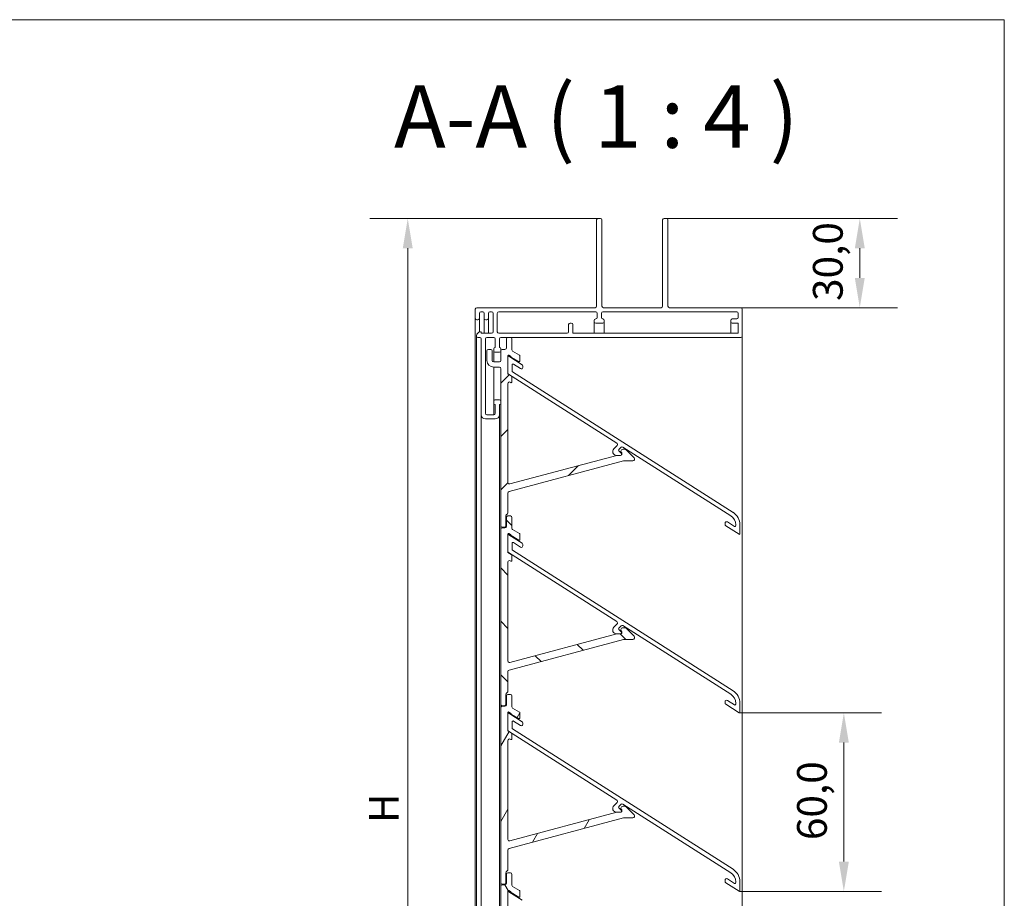
# Model space of a CAD drawing. Units: millimetres. Extents: x 20 to 832, y 12 to 1168.
# Drawn here: x 489 to 820, y 873 to 1168 of the extents above; entities that cross this region are included whole.
import ezdxf

# ---------------------------------------------------------------- set-up
doc = ezdxf.new("R2010")
doc.units = ezdxf.units.MM
doc.header["$LTSCALE"] = 4
for name, color, linetype, lineweight in [('Border (ISO)', 7, 'Continuous', 5), ('Dimension (ISO)', 7, 'Continuous', 5), ('Hatch (ISO)', 7, 'Continuous', 5), ('Symbol (ISO)', 7, 'Continuous', 5), ('Visible (ISO)', 7, 'Continuous', 5)]:
    doc.layers.add(name, color=color, linetype=linetype, lineweight=lineweight)
doc.styles.add('Label Text (ISO)', font='tahoma.ttf')
doc.styles.add('Note Text (ISO)', font='tahoma.ttf')
doc.dimstyles.new('Default (ISO)', dxfattribs={"dimscale": 4, "dimtxt": 2.5, "dimasz": 2.5, "dimexe": 3.175, "dimexo": 0, "dimgap": 0.762, "dimtad": 1, "dimdec": 1, "dimrnd": 1e-08, "dimzin": 0, "dimtxsty": 'Note Text (ISO)', "dimcen": 0.09, "dimdle": 10, "dimclrd": 5, "dimclre": 5, "dimclrt": 1, "dimazin": 0, "dimtfac": 1.40208, "dimtmove": 0, "dimatfit": 3, "dimfxl": 0, "dimtolj": 1, "dimtzin": 0, "dimlwd": -1, "dimlwe": -1, "dimarcsym": 0})

# ---------------------------------------------------------------- blocks, each defined once
blk = doc.blocks.new('Borders Serge')
at = {"layer": 'Border (ISO)'}
for p, q in [((5, 292), (205, 292)), ((205, 292), (205, 5))]:
    blk.add_line(p, q, dxfattribs=at)
blk = doc.blocks.new('*D8')
at = {"layer": 'Defpoints', "color": 0, "transparency": 16777216}
for p in [(619.41, 1101.18), (683.41, 1101.18), (683.41, 701.18)]:
    blk.add_point(p, dxfattribs=at)
at = {"layer": 'Dimension (ISO)', "color": 5, "transparency": 16777216}
for p, q in [((683.41, 1101.18), (606.71, 1101.18)), ((619.41, 711.18), (619.41, 1091.18)), ((683.41, 701.18), (606.71, 701.18))]:
    blk.add_line(p, q, dxfattribs=at)
for points in [[(617.74, 1091.18), (621.07, 1091.18), (619.41, 1101.18)], [(617.74, 711.18), (621.07, 711.18), (619.41, 701.18)]]:
    blk.add_solid(points, dxfattribs=at)
at = {"layer": 'Dimension (ISO)', "color": 1, "transparency": 16777216, "insert": (606.36, 894.89), "char_height": 10, "attachment_point": 1, "rotation": 90, "style": 'Note Text (ISO)'}
blk.add_mtext('\\A1; \\fTahoma|b0|i0;\\H10.0000;H', dxfattribs=at)
blk = doc.blocks.new('*D9')
at = {"layer": 'Defpoints', "color": 0, "transparency": 16777216}
for p in [(706.41, 1101.18), (731.41, 1071.18), (771.41, 1071.18)]:
    blk.add_point(p, dxfattribs=at)
at = {"layer": 'Dimension (ISO)', "color": 5, "transparency": 16777216}
for p, q in [((706.41, 1101.18), (784.11, 1101.18)), ((771.41, 1091.18), (771.41, 1081.18)), ((731.41, 1071.18), (784.11, 1071.18))]:
    blk.add_line(p, q, dxfattribs=at)
for points in [[(769.74, 1091.18), (773.07, 1091.18), (771.41, 1101.18)], [(769.74, 1081.18), (773.07, 1081.18), (771.41, 1071.18)]]:
    blk.add_solid(points, dxfattribs=at)
at = {"layer": 'Dimension (ISO)', "color": 1, "transparency": 16777216, "insert": (755.66, 1073.44), "char_height": 10, "attachment_point": 1, "rotation": 90, "style": 'Note Text (ISO)'}
blk.add_mtext('\\A1;30,0', dxfattribs=at)
blk = doc.blocks.new('*D11')
at = {"layer": 'Defpoints', "color": 0, "transparency": 16777216}
for p in [(730.91, 934.97), (730.91, 874.97), (766.05, 874.97)]:
    blk.add_point(p, dxfattribs=at)
at = {"layer": 'Dimension (ISO)', "color": 5, "transparency": 16777216}
for p, q in [((730.91, 934.97), (778.75, 934.97)), ((766.05, 924.97), (766.05, 884.97)), ((730.91, 874.97), (778.75, 874.97))]:
    blk.add_line(p, q, dxfattribs=at)
for points in [[(764.38, 924.97), (767.72, 924.97), (766.05, 934.97)], [(764.38, 884.97), (767.72, 884.97), (766.05, 874.97)]]:
    blk.add_solid(points, dxfattribs=at)
at = {"layer": 'Dimension (ISO)', "color": 1, "transparency": 16777216, "insert": (750.32, 892.19), "char_height": 10, "attachment_point": 1, "rotation": 90, "style": 'Note Text (ISO)'}
blk.add_mtext('\\A1;60,0', dxfattribs=at)

msp = doc.modelspace()

# ---------------------------------------------------------------- hatches: boundary and pattern name
at = {"layer": 'Hatch (ISO)'}
h = msp.add_hatch(dxfattribs=at)
h.set_pattern_fill('ANSI31', color=256, scale=101.6, style=0)
h.set_pattern_definition([(45, (0, 0), (-8.98026, 8.98026), [])])
edge = h.paths.add_edge_path()
edge.add_ellipse((695.11, 1020.28), major_axis=(0.6, 0), ratio=1, start_angle=270, end_angle=405)
edge.add_line((695.53, 1020.7), (692.95, 1023.28))
edge.add_ellipse((692.24, 1022.58), major_axis=(-0.707, 0.707), ratio=1, start_angle=270, end_angle=315)
edge.add_line((692.24, 1023.58), (691.81, 1023.58))
edge.add_ellipse((691.81, 1022.78), major_axis=(-0.8, 0), ratio=1, start_angle=270, end_angle=347.0981)
edge.add_ellipse((691.32, 1022.89), major_axis=(-0.067, -0.292), ratio=1, start_angle=270, end_angle=327.9019)
edge.add_line((691.11, 1022.68), (691.26, 1022.52))
edge.add_ellipse((690.91, 1022.17), major_axis=(0.354, -0.354), ratio=1, start_angle=45, end_angle=90, ccw=False)
edge.add_line((691.41, 1022.17), (691.41, 1021.98))
edge.add_ellipse((691.11, 1021.98), major_axis=(0, -0.3), ratio=1, start_angle=23.3967, end_angle=90, ccw=False)
edge.add_ellipse((690.91, 1021.94), major_axis=(0.4, 0), ratio=1, start_angle=270, end_angle=322.9226, ccw=False)
edge.add_line((690.91, 1021.54), (689.67, 1021.54))
edge.add_line((689.67, 1021.54), (653.74, 1011.91))
edge.add_ellipse((653.61, 1012.4), major_axis=(-0.483, -0.129), ratio=1, start_angle=345, end_angle=450, ccw=False)
edge.add_line((653.11, 1012.4), (653.11, 1045.7))
edge.add_ellipse((653.61, 1045.7), major_axis=(0, 0.5), ratio=1, start_angle=330, end_angle=450, ccw=False)
edge.add_line((653.86, 1046.13), (654.11, 1045.99))
edge.add_ellipse((654.21, 1046.16), major_axis=(0.173, -0.1), ratio=1, start_angle=270, end_angle=390)
edge.add_line((654.41, 1046.16), (654.41, 1048.01))
edge.add_ellipse((654.21, 1048.01), major_axis=(0, 0.2), ratio=1, start_angle=270, end_angle=313.2095)
edge.add_line((654.35, 1048.15), (654.19, 1048.25))
edge.add_line((654.19, 1048.25), (653.11, 1048.88))
edge.add_line((653.11, 1048.88), (653.11, 1049.11))
edge.add_line((653.11, 1049.11), (653.11, 1054.68))
edge.add_line((653.11, 1054.68), (653.11, 1055.06))
edge.add_ellipse((653.31, 1055.06), major_axis=(0, 0.2), ratio=1, start_angle=330, end_angle=450, ccw=False)
edge.add_line((653.41, 1055.23), (654.01, 1054.89))
edge.add_ellipse((653.91, 1054.71), major_axis=(0.173, -0.1), ratio=1, start_angle=30, end_angle=90, ccw=False)
edge.add_ellipse((654.31, 1054.71), major_axis=(0, -0.2), ratio=1, start_angle=270, end_angle=330)
edge.add_line((654.21, 1054.54), (656.81, 1053.04))
edge.add_ellipse((656.91, 1053.21), major_axis=(0.173, -0.1), ratio=1, start_angle=270, end_angle=390)
edge.add_line((657.11, 1053.21), (657.11, 1055.06))
edge.add_ellipse((656.91, 1055.06), major_axis=(0, 0.2), ratio=1, start_angle=270, end_angle=330)
edge.add_line((657.01, 1055.23), (654.66, 1056.59))
edge.add_ellipse((654.91, 1057.02), major_axis=(-0.433, 0.25), ratio=1, start_angle=30, end_angle=90, ccw=False)
edge.add_line((654.41, 1057.02), (654.41, 1060.68))
edge.add_ellipse((653.91, 1060.68), major_axis=(0, 0.5), ratio=1, start_angle=270, end_angle=360)
edge.add_line((653.91, 1061.18), (653.11, 1061.18))
edge.add_ellipse((653.11, 1060.68), major_axis=(-0.5, 0), ratio=1, start_angle=270, end_angle=360)
edge.add_line((652.61, 1060.68), (652.61, 1057.68))
edge.add_ellipse((652.11, 1057.68), major_axis=(0, -0.5), ratio=1, start_angle=0, end_angle=90, ccw=False)
edge.add_line((652.11, 1057.18), (651.21, 1057.18))
edge.add_ellipse((651.21, 1056.68), major_axis=(-0.5, 0), ratio=1, start_angle=270, end_angle=360)
edge.add_line((650.71, 1056.68), (650.71, 1056.58))
edge.add_line((650.71, 1056.58), (650.71, 1053.48))
edge.add_ellipse((650.21, 1053.48), major_axis=(0, -0.5), ratio=1, start_angle=0, end_angle=90, ccw=False)
edge.add_line((650.21, 1052.98), (648.31, 1052.98))
edge.add_ellipse((648.31, 1053.48), major_axis=(-0.5, 0), ratio=1, start_angle=0, end_angle=90, ccw=False)
edge.add_line((647.81, 1053.48), (647.81, 1056.68))
edge.add_ellipse((647.31, 1056.68), major_axis=(0, 0.5), ratio=1, start_angle=270, end_angle=360)
edge.add_line((647.31, 1057.18), (646.51, 1057.18))
edge.add_ellipse((646.51, 1056.68), major_axis=(-0.5, 0), ratio=1, start_angle=270, end_angle=360)
edge.add_line((646.01, 1056.68), (646.01, 1053.48))
edge.add_ellipse((648.31, 1053.48), major_axis=(0, -2.3), ratio=1, start_angle=270, end_angle=360)
edge.add_line((648.31, 1051.18), (650.21, 1051.18))
edge.add_ellipse((650.21, 1050.68), major_axis=(0.5, 0), ratio=1, start_angle=0, end_angle=90, ccw=False)
edge.add_line((650.71, 1050.68), (650.71, 1039.78))
edge.add_line((650.71, 1039.78), (650.71, 1038.98))
edge.add_line((650.71, 1038.98), (650.71, 997.88))
edge.add_ellipse((651.21, 997.88), major_axis=(0, -0.5), ratio=1, start_angle=270, end_angle=360)
edge.add_line((651.21, 997.38), (651.91, 997.38))
edge.add_ellipse((651.91, 997.88), major_axis=(0.5, 0), ratio=1, start_angle=270, end_angle=360)
edge.add_line((652.41, 997.88), (652.41, 1001.17))
edge.add_ellipse((652.91, 1001.17), major_axis=(0, 0.5), ratio=1, start_angle=45, end_angle=90, ccw=False)
edge.add_line((652.55, 1001.52), (652.96, 1001.93))
edge.add_ellipse((652.61, 1002.28), major_axis=(0.354, 0.354), ratio=1, start_angle=270, end_angle=315)
edge.add_line((653.11, 1002.28), (653.11, 1008.88))
edge.add_ellipse((653.61, 1008.88), major_axis=(0, 0.5), ratio=1, start_angle=15, end_angle=90, ccw=False)
edge.add_line((653.48, 1009.36), (691.91, 1019.66))
edge.add_ellipse((692.04, 1019.18), major_axis=(0.483, 0.129), ratio=1, start_angle=75, end_angle=90, ccw=False)
edge.add_line((692.04, 1019.68), (695.11, 1019.68))
h = msp.add_hatch(dxfattribs=at)
h.set_pattern_fill('ANSI31', color=256, scale=101.6, angle=90.0002, style=0)
h.set_pattern_definition([(135.0002, (0, 0), (-8.98022, -8.98029), [])])
edge = h.paths.add_edge_path()
edge.add_ellipse((695.11, 960.28), major_axis=(0.6, 0), ratio=1, start_angle=270, end_angle=405)
edge.add_line((695.53, 960.7), (692.95, 963.28))
edge.add_ellipse((692.24, 962.58), major_axis=(-0.707, 0.707), ratio=1, start_angle=270, end_angle=315)
edge.add_line((692.24, 963.58), (691.81, 963.58))
edge.add_ellipse((691.81, 962.78), major_axis=(-0.8, 0), ratio=1, start_angle=270, end_angle=347.0981)
edge.add_ellipse((691.32, 962.89), major_axis=(-0.067, -0.292), ratio=1, start_angle=270, end_angle=327.9019)
edge.add_line((691.11, 962.68), (691.26, 962.52))
edge.add_ellipse((690.91, 962.17), major_axis=(0.354, -0.354), ratio=1, start_angle=45, end_angle=90, ccw=False)
edge.add_line((691.41, 962.17), (691.41, 961.98))
edge.add_ellipse((691.11, 961.98), major_axis=(0, -0.3), ratio=1, start_angle=23.3967, end_angle=90, ccw=False)
edge.add_ellipse((690.91, 961.94), major_axis=(0.4, 0), ratio=1, start_angle=270, end_angle=322.9226, ccw=False)
edge.add_line((690.91, 961.54), (689.67, 961.54))
edge.add_line((689.67, 961.54), (653.74, 951.91))
edge.add_ellipse((653.61, 952.4), major_axis=(-0.483, -0.129), ratio=1, start_angle=345, end_angle=450, ccw=False)
edge.add_line((653.11, 952.4), (653.11, 985.7))
edge.add_ellipse((653.61, 985.7), major_axis=(0, 0.5), ratio=1, start_angle=330, end_angle=450, ccw=False)
edge.add_line((653.86, 986.13), (654.11, 985.99))
edge.add_ellipse((654.21, 986.16), major_axis=(0.173, -0.1), ratio=1, start_angle=270, end_angle=390)
edge.add_line((654.41, 986.16), (654.41, 988.01))
edge.add_ellipse((654.21, 988.01), major_axis=(0, 0.2), ratio=1, start_angle=270, end_angle=313.2095)
edge.add_line((654.35, 988.15), (654.19, 988.25))
edge.add_line((654.19, 988.25), (653.11, 988.88))
edge.add_line((653.11, 988.88), (653.11, 989.11))
edge.add_line((653.11, 989.11), (653.11, 994.68))
edge.add_line((653.11, 994.68), (653.11, 995.06))
edge.add_ellipse((653.31, 995.06), major_axis=(0, 0.2), ratio=1, start_angle=330, end_angle=450, ccw=False)
edge.add_line((653.41, 995.23), (654.01, 994.89))
edge.add_ellipse((653.91, 994.71), major_axis=(0.173, -0.1), ratio=1, start_angle=30, end_angle=90, ccw=False)
edge.add_ellipse((654.31, 994.71), major_axis=(0, -0.2), ratio=1, start_angle=270, end_angle=330)
edge.add_line((654.21, 994.54), (656.81, 993.04))
edge.add_ellipse((656.91, 993.21), major_axis=(0.173, -0.1), ratio=1, start_angle=270, end_angle=390)
edge.add_line((657.11, 993.21), (657.11, 995.06))
edge.add_ellipse((656.91, 995.06), major_axis=(0, 0.2), ratio=1, start_angle=270, end_angle=330)
edge.add_line((657.01, 995.23), (654.66, 996.59))
edge.add_ellipse((654.91, 997.02), major_axis=(-0.433, 0.25), ratio=1, start_angle=30, end_angle=90, ccw=False)
edge.add_line((654.41, 997.02), (654.41, 1000.68))
edge.add_ellipse((653.91, 1000.68), major_axis=(0, 0.5), ratio=1, start_angle=270, end_angle=360)
edge.add_line((653.91, 1001.18), (653.11, 1001.18))
edge.add_ellipse((653.11, 1000.68), major_axis=(-0.5, 0), ratio=1, start_angle=270, end_angle=360)
edge.add_line((652.61, 1000.68), (652.61, 997.68))
edge.add_ellipse((652.11, 997.68), major_axis=(0, -0.5), ratio=1, start_angle=0, end_angle=90, ccw=False)
edge.add_line((652.11, 997.18), (651.21, 997.18))
edge.add_ellipse((651.21, 996.68), major_axis=(-0.5, 0), ratio=1, start_angle=270, end_angle=360)
edge.add_line((650.71, 996.68), (650.71, 937.88))
edge.add_ellipse((651.21, 937.88), major_axis=(0, -0.5), ratio=1, start_angle=270, end_angle=360)
edge.add_line((651.21, 937.38), (651.91, 937.38))
edge.add_ellipse((651.91, 937.88), major_axis=(0.5, 0), ratio=1, start_angle=270, end_angle=360)
edge.add_line((652.41, 937.88), (652.41, 941.17))
edge.add_ellipse((652.91, 941.17), major_axis=(0, 0.5), ratio=1, start_angle=45, end_angle=90, ccw=False)
edge.add_line((652.55, 941.52), (652.96, 941.93))
edge.add_ellipse((652.61, 942.28), major_axis=(0.354, 0.354), ratio=1, start_angle=270, end_angle=315)
edge.add_line((653.11, 942.28), (653.11, 948.88))
edge.add_ellipse((653.61, 948.88), major_axis=(0, 0.5), ratio=1, start_angle=15, end_angle=90, ccw=False)
edge.add_line((653.48, 949.36), (691.91, 959.66))
edge.add_ellipse((692.04, 959.18), major_axis=(0.483, 0.129), ratio=1, start_angle=75, end_angle=90, ccw=False)
edge.add_line((692.04, 959.68), (695.11, 959.68))
h = msp.add_hatch(dxfattribs=at)
h.set_pattern_fill('ANSI31', color=256, scale=101.6, angle=15, style=0)
h.set_pattern_definition([(60, (0, 0), (-10.99852, 6.35), [])])
edge = h.paths.add_edge_path()
edge.add_ellipse((695.11, 900.28), major_axis=(0.6, 0), ratio=1, start_angle=270, end_angle=405)
edge.add_line((695.53, 900.7), (692.95, 903.28))
edge.add_ellipse((692.24, 902.58), major_axis=(-0.707, 0.707), ratio=1, start_angle=270, end_angle=315)
edge.add_line((692.24, 903.58), (691.81, 903.58))
edge.add_ellipse((691.81, 902.78), major_axis=(-0.8, 0), ratio=1, start_angle=270, end_angle=347.0981)
edge.add_ellipse((691.32, 902.89), major_axis=(-0.067, -0.292), ratio=1, start_angle=270, end_angle=327.9019)
edge.add_line((691.11, 902.68), (691.26, 902.52))
edge.add_ellipse((690.91, 902.17), major_axis=(0.354, -0.354), ratio=1, start_angle=45, end_angle=90, ccw=False)
edge.add_line((691.41, 902.17), (691.41, 901.98))
edge.add_ellipse((691.11, 901.98), major_axis=(0, -0.3), ratio=1, start_angle=23.3967, end_angle=90, ccw=False)
edge.add_ellipse((690.91, 901.94), major_axis=(0.4, 0), ratio=1, start_angle=270, end_angle=322.9226, ccw=False)
edge.add_line((690.91, 901.54), (689.67, 901.54))
edge.add_line((689.67, 901.54), (653.74, 891.91))
edge.add_ellipse((653.61, 892.4), major_axis=(-0.483, -0.129), ratio=1, start_angle=345, end_angle=450, ccw=False)
edge.add_line((653.11, 892.4), (653.11, 925.7))
edge.add_ellipse((653.61, 925.7), major_axis=(0, 0.5), ratio=1, start_angle=330, end_angle=450, ccw=False)
edge.add_line((653.86, 926.13), (654.11, 925.99))
edge.add_ellipse((654.21, 926.16), major_axis=(0.173, -0.1), ratio=1, start_angle=270, end_angle=390)
edge.add_line((654.41, 926.16), (654.41, 928.01))
edge.add_ellipse((654.21, 928.01), major_axis=(0, 0.2), ratio=1, start_angle=270, end_angle=313.2095)
edge.add_line((654.35, 928.15), (654.19, 928.25))
edge.add_line((654.19, 928.25), (653.11, 928.88))
edge.add_line((653.11, 928.88), (653.11, 929.11))
edge.add_line((653.11, 929.11), (653.11, 934.68))
edge.add_line((653.11, 934.68), (653.11, 935.06))
edge.add_ellipse((653.31, 935.06), major_axis=(0, 0.2), ratio=1, start_angle=330, end_angle=450, ccw=False)
edge.add_line((653.41, 935.23), (654.01, 934.89))
edge.add_ellipse((653.91, 934.71), major_axis=(0.173, -0.1), ratio=1, start_angle=30, end_angle=90, ccw=False)
edge.add_ellipse((654.31, 934.71), major_axis=(0, -0.2), ratio=1, start_angle=270, end_angle=330)
edge.add_line((654.21, 934.54), (656.81, 933.04))
edge.add_ellipse((656.91, 933.21), major_axis=(0.173, -0.1), ratio=1, start_angle=270, end_angle=390)
edge.add_line((657.11, 933.21), (657.11, 935.06))
edge.add_ellipse((656.91, 935.06), major_axis=(0, 0.2), ratio=1, start_angle=270, end_angle=330)
edge.add_line((657.01, 935.23), (654.66, 936.59))
edge.add_ellipse((654.91, 937.02), major_axis=(-0.433, 0.25), ratio=1, start_angle=30, end_angle=90, ccw=False)
edge.add_line((654.41, 937.02), (654.41, 940.68))
edge.add_ellipse((653.91, 940.68), major_axis=(0, 0.5), ratio=1, start_angle=270, end_angle=360)
edge.add_line((653.91, 941.18), (653.11, 941.18))
edge.add_ellipse((653.11, 940.68), major_axis=(-0.5, 0), ratio=1, start_angle=270, end_angle=360)
edge.add_line((652.61, 940.68), (652.61, 937.68))
edge.add_ellipse((652.11, 937.68), major_axis=(0, -0.5), ratio=1, start_angle=0, end_angle=90, ccw=False)
edge.add_line((652.11, 937.18), (651.21, 937.18))
edge.add_ellipse((651.21, 936.68), major_axis=(-0.5, 0), ratio=1, start_angle=270, end_angle=360)
edge.add_line((650.71, 936.68), (650.71, 877.88))
edge.add_ellipse((651.21, 877.88), major_axis=(0, -0.5), ratio=1, start_angle=270, end_angle=360)
edge.add_line((651.21, 877.38), (651.91, 877.38))
edge.add_ellipse((651.91, 877.88), major_axis=(0.5, 0), ratio=1, start_angle=270, end_angle=360)
edge.add_line((652.41, 877.88), (652.41, 881.17))
edge.add_ellipse((652.91, 881.17), major_axis=(0, 0.5), ratio=1, start_angle=45, end_angle=90, ccw=False)
edge.add_line((652.55, 881.52), (652.96, 881.93))
edge.add_ellipse((652.61, 882.28), major_axis=(0.354, 0.354), ratio=1, start_angle=270, end_angle=315)
edge.add_line((653.11, 882.28), (653.11, 888.88))
edge.add_ellipse((653.61, 888.88), major_axis=(0, 0.5), ratio=1, start_angle=15, end_angle=90, ccw=False)
edge.add_line((653.48, 889.36), (691.91, 899.66))
edge.add_ellipse((692.04, 899.18), major_axis=(0.483, 0.129), ratio=1, start_angle=75, end_angle=90, ccw=False)
edge.add_line((692.04, 899.68), (695.11, 899.68))
h = msp.add_hatch(dxfattribs=at)
h.set_pattern_fill('ANSI31', color=256, scale=101.6, angle=75.0002, style=0)
h.set_pattern_definition([(120.0002, (0, 0), (-10.9985, -6.35003), [])])
edge = h.paths.add_edge_path()
edge.add_ellipse((695.11, 840.28), major_axis=(0.6, 0), ratio=1, start_angle=270, end_angle=405)
edge.add_line((695.53, 840.7), (692.95, 843.28))
edge.add_ellipse((692.24, 842.58), major_axis=(-0.707, 0.707), ratio=1, start_angle=270, end_angle=315)
edge.add_line((692.24, 843.58), (691.81, 843.58))
edge.add_ellipse((691.81, 842.78), major_axis=(-0.8, 0), ratio=1, start_angle=270, end_angle=347.0981)
edge.add_ellipse((691.32, 842.89), major_axis=(-0.067, -0.292), ratio=1, start_angle=270, end_angle=327.9019)
edge.add_line((691.11, 842.68), (691.26, 842.52))
edge.add_ellipse((690.91, 842.17), major_axis=(0.354, -0.354), ratio=1, start_angle=45, end_angle=90, ccw=False)
edge.add_line((691.41, 842.17), (691.41, 841.98))
edge.add_ellipse((691.11, 841.98), major_axis=(0, -0.3), ratio=1, start_angle=23.3967, end_angle=90, ccw=False)
edge.add_ellipse((690.91, 841.94), major_axis=(0.4, 0), ratio=1, start_angle=270, end_angle=322.9226, ccw=False)
edge.add_line((690.91, 841.54), (689.67, 841.54))
edge.add_line((689.67, 841.54), (653.74, 831.91))
edge.add_ellipse((653.61, 832.4), major_axis=(-0.483, -0.129), ratio=1, start_angle=345, end_angle=450, ccw=False)
edge.add_line((653.11, 832.4), (653.11, 865.7))
edge.add_ellipse((653.61, 865.7), major_axis=(0, 0.5), ratio=1, start_angle=330, end_angle=450, ccw=False)
edge.add_line((653.86, 866.13), (654.11, 865.99))
edge.add_ellipse((654.21, 866.16), major_axis=(0.173, -0.1), ratio=1, start_angle=270, end_angle=390)
edge.add_line((654.41, 866.16), (654.41, 868.01))
edge.add_ellipse((654.21, 868.01), major_axis=(0, 0.2), ratio=1, start_angle=270, end_angle=313.2095)
edge.add_line((654.35, 868.15), (654.19, 868.25))
edge.add_line((654.19, 868.25), (653.11, 868.88))
edge.add_line((653.11, 868.88), (653.11, 869.11))
edge.add_line((653.11, 869.11), (653.11, 874.68))
edge.add_line((653.11, 874.68), (653.11, 875.06))
edge.add_ellipse((653.31, 875.06), major_axis=(0, 0.2), ratio=1, start_angle=330, end_angle=450, ccw=False)
edge.add_line((653.41, 875.23), (654.01, 874.89))
edge.add_ellipse((653.91, 874.71), major_axis=(0.173, -0.1), ratio=1, start_angle=30, end_angle=90, ccw=False)
edge.add_ellipse((654.31, 874.71), major_axis=(0, -0.2), ratio=1, start_angle=270, end_angle=330)
edge.add_line((654.21, 874.54), (656.81, 873.04))
edge.add_ellipse((656.91, 873.21), major_axis=(0.173, -0.1), ratio=1, start_angle=270, end_angle=390)
edge.add_line((657.11, 873.21), (657.11, 875.06))
edge.add_ellipse((656.91, 875.06), major_axis=(0, 0.2), ratio=1, start_angle=270, end_angle=330)
edge.add_line((657.01, 875.23), (654.66, 876.59))
edge.add_ellipse((654.91, 877.02), major_axis=(-0.433, 0.25), ratio=1, start_angle=30, end_angle=90, ccw=False)
edge.add_line((654.41, 877.02), (654.41, 880.68))
edge.add_ellipse((653.91, 880.68), major_axis=(0, 0.5), ratio=1, start_angle=270, end_angle=360)
edge.add_line((653.91, 881.18), (653.11, 881.18))
edge.add_ellipse((653.11, 880.68), major_axis=(-0.5, 0), ratio=1, start_angle=270, end_angle=360)
edge.add_line((652.61, 880.68), (652.61, 877.68))
edge.add_ellipse((652.11, 877.68), major_axis=(0, -0.5), ratio=1, start_angle=0, end_angle=90, ccw=False)
edge.add_line((652.11, 877.18), (651.21, 877.18))
edge.add_ellipse((651.21, 876.68), major_axis=(-0.5, 0), ratio=1, start_angle=270, end_angle=360)
edge.add_line((650.71, 876.68), (650.71, 817.88))
edge.add_ellipse((651.21, 817.88), major_axis=(0, -0.5), ratio=1, start_angle=270, end_angle=360)
edge.add_line((651.21, 817.38), (651.91, 817.38))
edge.add_ellipse((651.91, 817.88), major_axis=(0.5, 0), ratio=1, start_angle=270, end_angle=360)
edge.add_line((652.41, 817.88), (652.41, 821.17))
edge.add_ellipse((652.91, 821.17), major_axis=(0, 0.5), ratio=1, start_angle=45, end_angle=90, ccw=False)
edge.add_line((652.55, 821.52), (652.96, 821.93))
edge.add_ellipse((652.61, 822.28), major_axis=(0.354, 0.354), ratio=1, start_angle=270, end_angle=315)
edge.add_line((653.11, 822.28), (653.11, 828.88))
edge.add_ellipse((653.61, 828.88), major_axis=(0, 0.5), ratio=1, start_angle=15, end_angle=90, ccw=False)
edge.add_line((653.48, 829.36), (691.91, 839.66))
edge.add_ellipse((692.04, 839.18), major_axis=(0.483, 0.129), ratio=1, start_angle=75, end_angle=90, ccw=False)
edge.add_line((692.04, 839.68), (695.11, 839.68))

# ---------------------------------------------------------------- linework, layer by layer
at = {"layer": 'Visible (ISO)'}
for p, q in [((682.91, 1071.68), (682.91, 1100.68)), ((684.21, 1101.18), (683.41, 1101.18)), ((684.71, 1100.68), (684.71, 1071.68)), ((705.11, 1071.67), (705.11, 1100.68)), ((706.41, 1101.18), (705.61, 1101.18)), ((706.91, 1100.67), (706.91, 1071.68)), ((706.91, 1100.67), (706.91, 1071.67)), ((642.11, 1067.58), (642.11, 1070.68)), ((642.61, 1071.18), (682.41, 1071.18)), ((644.61, 1069.78), (644.01, 1069.78)), ((647.61, 1069.78), (647.01, 1069.78)), ((682.61, 1069.78), (650.01, 1069.78)), ((684.71, 1071.68), (684.71, 1071.67)), ((730.01, 1069.78), (685.01, 1069.78)), ((685.21, 1071.17), (704.61, 1071.17)), ((707.41, 1071.18), (731.41, 1071.18)), ((731.91, 1070.68), (731.91, 1061.68)), ((642.11, 1067.58), (642.11, 734.78)), ((643.01, 1067.08), (642.61, 1067.08)), ((643.51, 1069.28), (643.51, 1067.58)), ((643.51, 1067.58), (643.51, 1063.02)), ((645.11, 1067.58), (645.11, 1069.28)), ((645.11, 1067.58), (645.11, 1062.58)), ((646.01, 1067.08), (645.61, 1067.08)), ((646.51, 1069.28), (646.51, 1067.58)), ((646.51, 1067.58), (646.51, 1062.58)), ((648.11, 1063.08), (648.11, 1069.28)), ((649.51, 1069.28), (649.51, 1063.08)), ((682.11, 1066.48), (682.11, 1066.88)), ((682.11, 1066.48), (682.11, 1062.58)), ((683.11, 1067.88), (683.11, 1069.28)), ((684.51, 1069.28), (684.51, 1067.88)), ((685.51, 1066.88), (685.51, 1066.48)), ((685.51, 1066.48), (685.51, 1062.58)), ((728.01, 1066.48), (728.01, 1066.88)), ((728.01, 1066.48), (728.01, 1062.58)), ((728.51, 1067.38), (730.01, 1067.38)), ((730.51, 1067.88), (730.51, 1069.28)), ((643.91, 1063.08), (644.11, 1063.08)), ((644.11, 1063.08), (644.11, 1062.58)), ((673.51, 1063.08), (673.51, 1065.48)), ((674.01, 1065.98), (674.41, 1065.98)), ((674.91, 1065.48), (674.91, 1062.58)), ((685.01, 1065.98), (682.61, 1065.98)), ((730.51, 1065.98), (728.51, 1065.98)), ((730.51, 1062.58), (730.51, 1065.98)), ((642.51, 1061.68), (642.51, 740.68)), ((643.61, 1061.18), (643.01, 1061.18)), ((644.11, 1062.58), (647.61, 1062.58)), ((644.11, 1035.18), (644.11, 1060.68)), ((645.51, 1060.68), (645.51, 1035.68)), ((648.31, 1061.18), (646.01, 1061.18)), ((648.81, 1057.78), (648.81, 1060.68)), ((650.01, 1062.58), (673.01, 1062.58)), ((650.21, 1060.68), (650.21, 1057.78)), ((731.41, 1061.18), (650.71, 1061.18)), ((652.61, 1060.68), (652.61, 1057.68)), ((654.41, 1057.02), (654.41, 1060.68)), ((674.91, 1062.58), (730.51, 1062.58)), ((731.91, 1061.68), (731.91, 740.68)), ((646.01, 1056.68), (646.01, 1053.48)), ((647.31, 1057.18), (646.51, 1057.18)), ((647.81, 1053.48), (647.81, 1056.68)), ((648.31, 1056.58), (648.31, 1057.38)), ((648.31, 1056.58), (648.31, 1052.98)), ((648.71, 1057.78), (648.81, 1057.78)), ((650.31, 1056.18), (648.71, 1056.18)), ((650.21, 1057.78), (650.31, 1057.78)), ((650.71, 1057.38), (650.71, 1056.58)), ((650.71, 1056.58), (650.71, 1053.48)), ((652.11, 1057.18), (651.21, 1057.18)), ((657.01, 1055.23), (654.66, 1056.59)), ((650.21, 1052.98), (648.31, 1052.98)), ((653.11, 1054.68), (653.11, 1055.06)), ((653.11, 1054.68), (653.11, 1049.11)), ((653.41, 1055.23), (654.01, 1054.89)), ((657.87, 1052), (653.41, 1054.84)), ((654.21, 1054.54), (656.81, 1053.04)), ((657.11, 1053.21), (657.11, 1055.06)), ((648.31, 1051.18), (648.31, 1039.78)), ((648.31, 1051.18), (650.21, 1051.18)), ((650.71, 1050.68), (650.71, 1039.78)), ((654.51, 1049.87), (654.51, 1051.94)), ((728.79, 1002.38), (654.64, 1049.62)), ((654.97, 1052.2), (657.34, 1050.69)), ((658.11, 1051.11), (658.11, 1051.58)), ((653.11, 1048.88), (653.11, 1049.11)), ((654.19, 1048.25), (653.11, 1048.88)), ((653.24, 1048.85), (689.7, 1025.63)), ((654.41, 1046.16), (654.41, 1048.01)), ((653.11, 1012.4), (653.11, 1045.7)), ((653.86, 1046.13), (654.11, 1045.99)), ((648.31, 1038.98), (648.31, 1039.78)), ((648.71, 1040.18), (650.31, 1040.18)), ((650.71, 1039.78), (650.71, 1038.98)), ((648.31, 1038.98), (648.31, 1035.18)), ((648.81, 1038.58), (648.71, 1038.58)), ((648.81, 1035.68), (648.81, 1038.58)), ((650.21, 1038.58), (650.21, 1035.18)), ((650.31, 1038.58), (650.21, 1038.58)), ((650.71, 1038.98), (650.71, 763.38)), ((644.11, 1035.18), (644.11, 767.18)), ((648.81, 1033.78), (645.51, 1033.78)), ((646.01, 1035.18), (648.31, 1035.18)), ((650.21, 1035.18), (650.21, 767.18)), ((689.78, 1024.86), (688.69, 1023.76)), ((690.37, 1023.47), (691.15, 1024.24)), ((691.19, 1022.22), (690.37, 1023.04)), ((691.77, 1024.31), (728.04, 1001.2)), ((692.24, 1023.58), (691.81, 1023.58)), ((695.53, 1020.7), (692.95, 1023.28)), ((689.67, 1021.54), (653.74, 1011.91)), ((689.61, 1021.54), (690.91, 1021.54)), ((691.11, 1022.68), (691.26, 1022.52)), ((691.41, 1022.17), (691.41, 1021.98)), ((653.48, 1009.36), (691.91, 1019.66)), ((692.04, 1019.68), (695.11, 1019.68)), ((653.11, 1002.28), (653.11, 1008.88)), ((652.41, 997.88), (652.41, 1001.17)), ((652.55, 1001.52), (652.96, 1001.93)), ((652.61, 1000.68), (652.61, 997.68)), ((653.91, 1001.18), (653.11, 1001.18)), ((654.41, 997.02), (654.41, 1000.68)), ((651.21, 997.38), (651.91, 997.38)), ((652.11, 997.18), (651.21, 997.18)), ((657.01, 995.23), (654.66, 996.59)), ((726.11, 998.74), (726.11, 998.27)), ((726.34, 997.85), (730.8, 995.01)), ((729.24, 997.65), (726.87, 999.16)), ((729.71, 998.17), (729.71, 997.91)), ((731.11, 995.17), (731.11, 998.17)), ((653.11, 994.68), (653.11, 995.06)), ((653.11, 994.68), (653.11, 989.11)), ((653.41, 995.23), (654.01, 994.89)), ((657.87, 992), (653.41, 994.84)), ((654.21, 994.54), (656.81, 993.04)), ((657.11, 993.21), (657.11, 995.06)), ((654.51, 989.87), (654.51, 991.94)), ((654.97, 992.2), (657.34, 990.69)), ((658.11, 991.11), (658.11, 991.58)), ((653.11, 988.88), (653.11, 989.11)), ((654.19, 988.25), (653.11, 988.88)), ((653.24, 988.85), (689.7, 965.63)), ((654.41, 986.16), (654.41, 988.01)), ((728.79, 942.38), (654.64, 989.62)), ((653.11, 952.4), (653.11, 985.7)), ((653.86, 986.13), (654.11, 985.99)), ((689.78, 964.86), (688.69, 963.76)), ((690.37, 963.47), (691.15, 964.24)), ((691.77, 964.31), (728.04, 941.2)), ((692.24, 963.58), (691.81, 963.58)), ((689.67, 961.54), (653.74, 951.91)), ((689.61, 961.54), (690.91, 961.54)), ((691.19, 962.22), (690.37, 963.04)), ((691.11, 962.68), (691.26, 962.52)), ((691.41, 962.17), (691.41, 961.98)), ((695.53, 960.7), (692.95, 963.28)), ((653.48, 949.36), (691.91, 959.66)), ((692.04, 959.68), (695.11, 959.68)), ((653.11, 942.28), (653.11, 948.88)), ((652.41, 937.88), (652.41, 941.17)), ((652.55, 941.52), (652.96, 941.93)), ((652.61, 940.68), (652.61, 937.68)), ((653.91, 941.18), (653.11, 941.18)), ((654.41, 937.02), (654.41, 940.68)), ((651.21, 937.38), (651.91, 937.38)), ((652.11, 937.18), (651.21, 937.18)), ((726.11, 938.74), (726.11, 938.27)), ((726.34, 937.85), (730.8, 935.01)), ((729.24, 937.65), (726.87, 939.16)), ((729.71, 938.17), (729.71, 937.91)), ((731.11, 935.17), (731.11, 938.17)), ((653.11, 934.68), (653.11, 935.06)), ((653.11, 934.68), (653.11, 929.11)), ((653.41, 935.23), (654.01, 934.89)), ((657.87, 932), (653.41, 934.84)), ((654.21, 934.54), (656.81, 933.04)), ((657.01, 935.23), (654.66, 936.59)), ((657.11, 933.21), (657.11, 935.06)), ((654.51, 929.87), (654.51, 931.94)), ((654.97, 932.2), (657.34, 930.69)), ((658.11, 931.11), (658.11, 931.58)), ((653.11, 928.88), (653.11, 929.11)), ((654.19, 928.25), (653.11, 928.88)), ((653.24, 928.85), (689.7, 905.63)), ((654.41, 926.16), (654.41, 928.01)), ((728.79, 882.38), (654.64, 929.62)), ((653.11, 892.4), (653.11, 925.7)), ((653.86, 926.13), (654.11, 925.99)), ((689.78, 904.86), (688.69, 903.76)), ((690.37, 903.47), (691.15, 904.24)), ((691.77, 904.31), (728.04, 881.2)), ((689.67, 901.54), (653.74, 891.91)), ((689.61, 901.54), (690.91, 901.54)), ((691.19, 902.22), (690.37, 903.04)), ((691.11, 902.68), (691.26, 902.52)), ((691.41, 902.17), (691.41, 901.98)), ((692.24, 903.58), (691.81, 903.58)), ((695.53, 900.7), (692.95, 903.28)), ((653.48, 889.36), (691.91, 899.66)), ((692.04, 899.68), (695.11, 899.68)), ((653.11, 882.28), (653.11, 888.88)), ((652.41, 877.88), (652.41, 881.17)), ((652.55, 881.52), (652.96, 881.93)), ((652.61, 880.68), (652.61, 877.68)), ((653.91, 881.18), (653.11, 881.18)), ((654.41, 877.02), (654.41, 880.68)), ((651.21, 877.38), (651.91, 877.38)), ((726.11, 878.74), (726.11, 878.27)), ((726.34, 877.85), (730.8, 875.01)), ((729.24, 877.65), (726.87, 879.16)), ((729.71, 878.17), (729.71, 877.91)), ((731.11, 875.17), (731.11, 878.17)), ((652.11, 877.18), (651.21, 877.18)), ((653.11, 874.68), (653.11, 875.06)), ((653.11, 874.68), (653.11, 869.11)), ((653.41, 875.23), (654.01, 874.89)), ((657.87, 872), (653.41, 874.84)), ((654.21, 874.54), (656.81, 873.04)), ((657.01, 875.23), (654.66, 876.59)), ((657.11, 873.21), (657.11, 875.06))]:
    msp.add_line(p, q, dxfattribs=at)
for centre, radius, start, end in [((683.41, 1100.68), 0.5, 90, 180), ((684.21, 1100.68), 0.5, 0, 90), ((705.61, 1100.68), 0.5, 90, 180), ((706.4, 1100.67), 0.504, 359.5512, 89.5512), ((642.61, 1070.68), 0.5, 90, 180), ((644.01, 1069.28), 0.5, 90, 180), ((644.61, 1069.28), 0.5, 0, 90), ((647.01, 1069.28), 0.5, 90, 180), ((647.61, 1069.28), 0.5, 0, 90), ((650.01, 1069.28), 0.5, 90, 180), ((682.41, 1071.68), 0.5, 270, 0), ((682.61, 1069.28), 0.5, 0, 90), ((685.01, 1069.28), 0.5, 90, 180), ((685.21, 1071.67), 0.504, 179.5512, 269.5512), ((704.61, 1071.67), 0.5, 270, 0), ((707.41, 1071.68), 0.5, 180, 270), ((730.01, 1069.28), 0.5, 0, 90), ((731.41, 1070.68), 0.5, 0, 90), ((642.61, 1067.58), 0.5, 180, 270), ((643.01, 1067.58), 0.5, 270, 0), ((645.61, 1067.58), 0.5, 180, 270), ((646.01, 1067.58), 0.5, 270, 0), ((682.61, 1066.88), 0.5, 90, 180), ((682.61, 1066.48), 0.5, 180, 270), ((682.61, 1067.88), 0.5, 270, 0), ((685.01, 1067.88), 0.5, 180, 270), ((685.01, 1066.88), 0.5, 0, 90), ((685.01, 1066.48), 0.5, 270, 0), ((728.51, 1066.88), 0.5, 90, 180), ((728.51, 1066.48), 0.5, 180, 270), ((730.01, 1067.88), 0.5, 270, 0), ((643.91, 1061.68), 1.4, 90, 180), ((647.61, 1063.08), 0.5, 270, 0), ((650.01, 1063.08), 0.5, 180, 270), ((673.01, 1063.08), 0.5, 270, 0), ((674.01, 1065.48), 0.5, 90, 180), ((674.41, 1065.48), 0.5, 0, 90), ((643.01, 1061.68), 0.5, 180, 270), ((643.61, 1060.68), 0.5, 0, 90), ((646.01, 1060.68), 0.5, 90, 180), ((648.31, 1060.68), 0.5, 0, 90), ((650.71, 1060.68), 0.5, 90, 180), ((653.11, 1060.68), 0.5, 90, 180), ((653.91, 1060.68), 0.5, 0, 90), ((731.41, 1061.68), 0.5, 270, 0), ((646.51, 1056.68), 0.5, 90, 180), ((647.31, 1056.68), 0.5, 0, 90), ((648.71, 1057.38), 0.4, 90, 180), ((648.71, 1056.58), 0.4, 180, 270), ((650.31, 1057.38), 0.4, 0, 90), ((650.31, 1056.58), 0.4, 270, 0), ((651.21, 1056.68), 0.5, 90, 180), ((652.11, 1057.68), 0.5, 270, 0), ((654.91, 1057.02), 0.5, 180, 240), ((648.31, 1053.48), 2.3, 180, 270), ((648.31, 1053.48), 0.5, 180, 270), ((650.21, 1053.48), 0.5, 270, 0), ((653.31, 1055.06), 0.2, 60, 180), ((653.31, 1054.68), 0.2, 57.5, 180), ((653.91, 1054.71), 0.2, 0, 60), ((654.31, 1054.71), 0.2, 180, 240), ((656.91, 1053.21), 0.2, 240, 0), ((656.91, 1055.06), 0.2, 0, 60), ((650.21, 1050.68), 0.5, 0, 90), ((654.81, 1051.94), 0.3, 57.5, 180), ((654.81, 1049.87), 0.3, 180, 237.5), ((657.61, 1051.11), 0.5, 237.5, 0), ((657.61, 1051.58), 0.5, 0, 57.5), ((653.41, 1049.11), 0.3, 180, 237.5), ((653.61, 1045.7), 0.5, 60, 180), ((654.21, 1048.01), 0.2, 0, 43.2095), ((654.21, 1046.16), 0.2, 240, 0), ((648.71, 1039.78), 0.4, 90, 180), ((650.31, 1039.78), 0.4, 0, 90), ((648.71, 1038.98), 0.4, 180, 270), ((650.31, 1038.98), 0.4, 270, 0), ((645.51, 1035.18), 1.4, 180, 270), ((646.01, 1035.68), 0.5, 180, 270), ((648.31, 1035.68), 0.5, 270, 0), ((648.81, 1035.18), 1.4, 270, 0), ((689.61, 1022.84), 1.3, 135, 270), ((689.43, 1025.21), 0.5, 315, 57.5), ((690.58, 1023.25), 0.3, 135, 225), ((691.81, 1022.78), 0.8, 90, 167.0981), ((691.5, 1023.89), 0.5, 57.5, 135), ((692.24, 1022.58), 1, 45, 90), ((690.91, 1021.94), 0.4, 270, 45), ((691.32, 1022.89), 0.3, 167.0981, 225), ((691.11, 1021.98), 0.3, 293.3967, 0), ((690.91, 1022.17), 0.5, 0, 45), ((695.11, 1020.28), 0.6, 270, 45), ((692.04, 1019.18), 0.5, 90, 105), ((653.61, 1012.4), 0.5, 180, 285), ((653.61, 1008.88), 0.5, 105, 180), ((652.91, 1001.17), 0.5, 135, 180), ((653.11, 1000.68), 0.5, 90, 180), ((652.61, 1002.28), 0.5, 315, 0), ((653.91, 1000.68), 0.5, 0, 90), ((726.11, 998.17), 3.6, 0, 57.5), ((726.11, 998.17), 5, 0, 57.5), ((651.21, 997.88), 0.5, 180, 270), ((651.21, 996.68), 0.5, 90, 180), ((651.91, 997.88), 0.5, 270, 0), ((652.11, 997.68), 0.5, 270, 0), ((654.91, 997.02), 0.5, 180, 240), ((726.61, 998.74), 0.5, 57.5, 180), ((726.61, 998.27), 0.5, 180, 237.5), ((729.41, 997.91), 0.3, 237.5, 0), ((653.31, 995.06), 0.2, 60, 180), ((653.31, 994.68), 0.2, 57.5, 180), ((653.91, 994.71), 0.2, 0, 60), ((654.31, 994.71), 0.2, 180, 240), ((656.91, 995.06), 0.2, 0, 60), ((730.91, 995.17), 0.2, 237.5, 0), ((654.81, 991.94), 0.3, 57.5, 180), ((656.91, 993.21), 0.2, 240, 0), ((657.61, 991.11), 0.5, 237.5, 0), ((657.61, 991.58), 0.5, 0, 57.5), ((653.41, 989.11), 0.3, 180, 237.5), ((654.21, 988.01), 0.2, 0, 43.2095), ((654.81, 989.87), 0.3, 180, 237.5), ((653.61, 985.7), 0.5, 60, 180), ((654.21, 986.16), 0.2, 240, 0), ((689.61, 962.84), 1.3, 135, 270), ((689.43, 965.21), 0.5, 315, 57.5), ((690.58, 963.25), 0.3, 135, 225), ((691.81, 962.78), 0.8, 90, 167.0981), ((691.5, 963.89), 0.5, 57.5, 135), ((692.24, 962.58), 1, 45, 90), ((690.91, 961.94), 0.4, 270, 45), ((691.32, 962.89), 0.3, 167.0981, 225), ((691.11, 961.98), 0.3, 293.3967, 0), ((690.91, 962.17), 0.5, 0, 45), ((695.11, 960.28), 0.6, 270, 45), ((692.04, 959.18), 0.5, 90, 105), ((653.61, 952.4), 0.5, 180, 285), ((653.61, 948.88), 0.5, 105, 180), ((652.91, 941.17), 0.5, 135, 180), ((653.11, 940.68), 0.5, 90, 180), ((652.61, 942.28), 0.5, 315, 0), ((653.91, 940.68), 0.5, 0, 90), ((726.11, 938.17), 3.6, 0, 57.5), ((726.11, 938.17), 5, 0, 57.5), ((651.21, 937.88), 0.5, 180, 270), ((651.21, 936.68), 0.5, 90, 180), ((651.91, 937.88), 0.5, 270, 0), ((652.11, 937.68), 0.5, 270, 0), ((654.91, 937.02), 0.5, 180, 240), ((726.61, 938.74), 0.5, 57.5, 180), ((726.61, 938.27), 0.5, 180, 237.5), ((729.41, 937.91), 0.3, 237.5, 0), ((653.31, 935.06), 0.2, 60, 180), ((653.31, 934.68), 0.2, 57.5, 180), ((653.91, 934.71), 0.2, 0, 60), ((654.31, 934.71), 0.2, 180, 240), ((656.91, 935.06), 0.2, 0, 60), ((730.91, 935.17), 0.2, 237.5, 0), ((654.81, 931.94), 0.3, 57.5, 180), ((656.91, 933.21), 0.2, 240, 0), ((657.61, 931.11), 0.5, 237.5, 0), ((657.61, 931.58), 0.5, 0, 57.5), ((653.41, 929.11), 0.3, 180, 237.5), ((654.21, 928.01), 0.2, 0, 43.2095), ((654.81, 929.87), 0.3, 180, 237.5), ((653.61, 925.7), 0.5, 60, 180), ((654.21, 926.16), 0.2, 240, 0), ((689.43, 905.21), 0.5, 315, 57.5), ((691.5, 903.89), 0.5, 57.5, 135), ((689.61, 902.84), 1.3, 135, 270), ((690.58, 903.25), 0.3, 135, 225), ((690.91, 901.94), 0.4, 270, 45), ((691.32, 902.89), 0.3, 167.0981, 225), ((691.81, 902.78), 0.8, 90, 167.0981), ((691.11, 901.98), 0.3, 293.3967, 0), ((690.91, 902.17), 0.5, 0, 45), ((692.24, 902.58), 1, 45, 90), ((695.11, 900.28), 0.6, 270, 45), ((692.04, 899.18), 0.5, 90, 105), ((653.61, 892.4), 0.5, 180, 285), ((653.61, 888.88), 0.5, 105, 180), ((652.91, 881.17), 0.5, 135, 180), ((653.11, 880.68), 0.5, 90, 180), ((652.61, 882.28), 0.5, 315, 0), ((653.91, 880.68), 0.5, 0, 90), ((726.11, 878.17), 3.6, 0, 57.5), ((726.11, 878.17), 5, 0, 57.5), ((651.21, 877.88), 0.5, 180, 270), ((651.91, 877.88), 0.5, 270, 0), ((652.11, 877.68), 0.5, 270, 0), ((726.61, 878.74), 0.5, 57.5, 180), ((726.61, 878.27), 0.5, 180, 237.5), ((729.41, 877.91), 0.3, 237.5, 0), ((651.21, 876.68), 0.5, 90, 180), ((653.31, 875.06), 0.2, 60, 180), ((653.31, 874.68), 0.2, 57.5, 180), ((653.91, 874.71), 0.2, 0, 60), ((654.31, 874.71), 0.2, 180, 240), ((654.91, 877.02), 0.5, 180, 240), ((656.91, 875.06), 0.2, 0, 60), ((730.91, 875.17), 0.2, 237.5, 0), ((656.91, 873.21), 0.2, 240, 0)]:
    msp.add_arc(centre, radius, start, end, dxfattribs=at)

# ---------------------------------------------------------------- block references
at = {"xscale": 4, "yscale": 4, "zscale": 4}
msp.add_blockref('Borders Serge', (0, 0), dxfattribs=at)

# ---------------------------------------------------------------- texts
at = {"layer": 'Symbol (ISO)', "color": 5, "true_color": 0x0000ff, "insert": (614.79, 1118.38), "char_height": 21, "attachment_point": 7, "style": 'Label Text (ISO)'}
msp.add_mtext('A-A ( 1 : 4 )', dxfattribs=at)

# ---------------------------------------------------------------- dimensions: what is measured, and where the dimension line sits
at = {"layer": 'Dimension (ISO)', "color": 5, "true_color": 0x0000ff}
dim = msp.add_linear_dim(base=(619.41, 1101.18), p1=(683.41, 701.18), p2=(683.41, 1101.18), angle=90, text=' \\fTahoma|b0|i0;\\H10.0000;H', dimstyle='Default (ISO)', override={"dimgap": 0.762, "dimdec": 1, "dimtol": 0, "dimlim": 0, "dimtp": 0, "dimtm": 0, "dimtdec": 2, "dimtofl": 0, "dimatfit": 1}, dxfattribs=at)
dim.commit()
dim.dimension.update_dxf_attribs({"geometry": '*D8', "text_midpoint": (619.41, 901.18), "dimtype": 160})
for base, p1, p2, picture, middle in [((771.41, 1071.18), (706.41, 1101.18), (731.41, 1071.18), '*D9', (771.41, 1086.18)), ((766.05, 874.97), (730.91, 934.97), (730.91, 874.97), '*D11', (766.05, 904.97))]:
    dim = msp.add_linear_dim(base=base, p1=p1, p2=p2, angle=90, dimstyle='Default (ISO)', override={"dimgap": 0.762, "dimdec": 1, "dimtol": 0, "dimlim": 0, "dimtp": 0, "dimtm": 0, "dimtdec": 2, "dimtofl": 0, "dimatfit": 1}, dxfattribs=at)
    dim.commit()
    dim.dimension.update_dxf_attribs({"geometry": picture, "text_midpoint": middle, "dimtype": 160})

doc.saveas('drawing.dxf')
